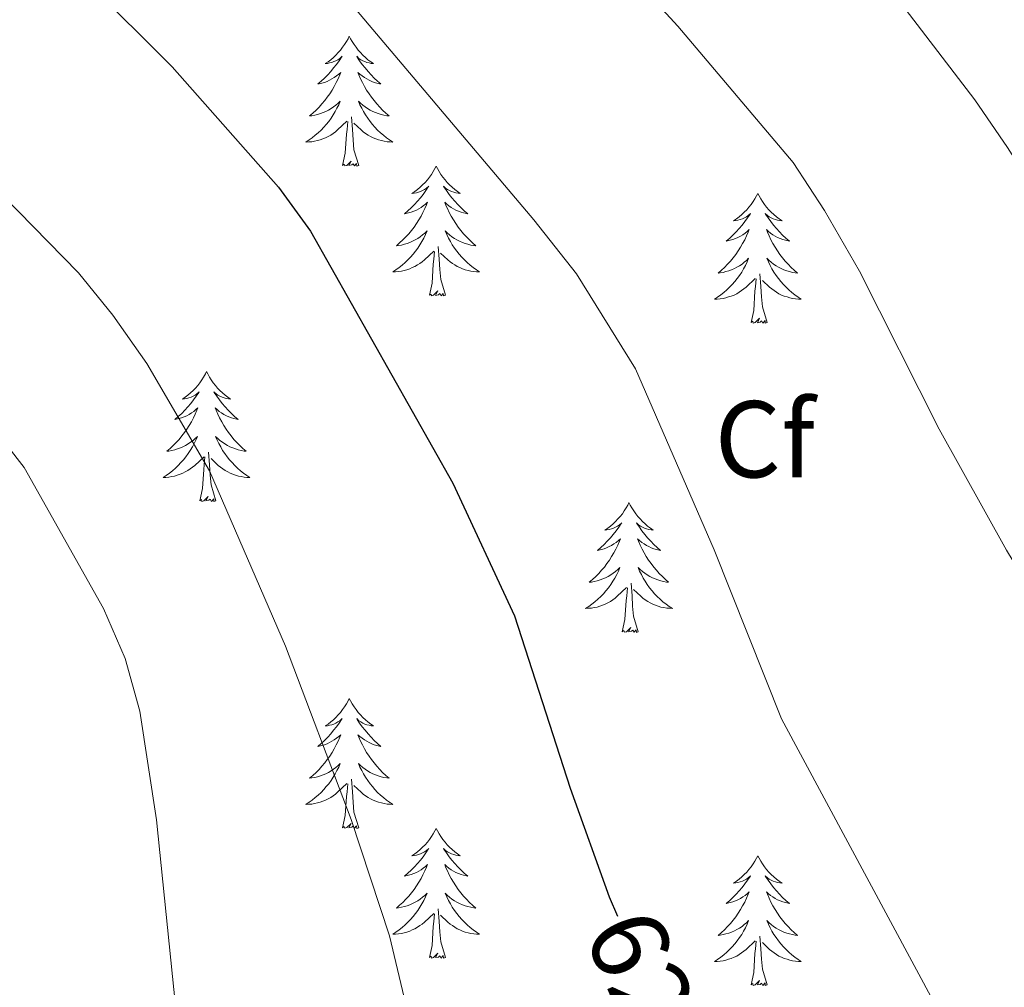
# Model space of a CAD drawing. Units: metres. Extents: x 647907 to 652425, y 715942 to 719008.
# Drawn here: x 649426 to 649516, y 717828 to 717917 of the extents above; entities that cross this region are included whole.
import ezdxf
from ezdxf.enums import TextEntityAlignment as Align

# ---------------------------------------------------------------- set-up
doc = ezdxf.new("R2010")
doc.units = ezdxf.units.M
doc.header["$MEASUREMENT"] = 0
for name, color, linetype, lineweight in [('Carátula', 7, 'Continuous', 5), ('Elementos auxiliares', 7, 'Continuous', 5), ('Entidades rústicas y varios', 7, 'Continuous', 5), ('Relieve y altimetría', 7, 'Continuous', 5), ('Textos de rotulación', 7, 'Continuous', 5)]:
    doc.layers.add(name, color=color, linetype=linetype, lineweight=lineweight)
doc.styles.add('Style-arial', font='arial.shx', dxfattribs={"bigfont": 'arialbig.shx'})
doc.styles.add('Style-Helvetica-Narrow-Oblique', font='txt')

msp = doc.modelspace()

# ---------------------------------------------------------------- linework, layer by layer
at = {"layer": 'Carátula', "color": 7, "linetype": 'Continuous', "lineweight": 5}
msp.add_3dface([(647970.88, 715942.27), (652424.83, 716038.8), (652360.48, 719008.12), (647906.52, 718911.58)], dxfattribs=at)
at = {"layer": 'Elementos auxiliares', "color": 250, "linetype": 'Continuous', "lineweight": 5}
msp.add_3dface([(652256.46, 716429), (648837.18, 716354.89), (648787.6, 718668.34), (652205.76, 718742.46)], dxfattribs=at)
at = {"layer": 'Entidades rústicas y varios', "color": 92, "linetype": 'Continuous', "lineweight": 5, "flags": 128}
for points in [[(649456.29, 717915.71), (649456.18, 717915.49), (649456.03, 717915.22), (649455.86, 717914.95), (649455.68, 717914.7), (649455.49, 717914.45), (649455.28, 717914.21), (649455.06, 717913.98), (649454.83, 717913.77), (649454.59, 717913.56), (649454.34, 717913.37), (649454.08, 717913.2), (649454.28, 717913.22), (649454.48, 717913.26), (649454.68, 717913.31), (649454.87, 717913.38), (649455.06, 717913.47), (649455.24, 717913.56), (649455.42, 717913.68), (649455.62, 717913.87), (649455.58, 717913.8), (649455.35, 717913.46), (649455.11, 717913.12), (649454.85, 717912.8), (649454.59, 717912.48), (649454.31, 717912.18), (649454.01, 717911.88), (649453.71, 717911.6), (649453.4, 717911.33), (649453.52, 717911.35), (649453.77, 717911.41), (649454.01, 717911.48), (649454.25, 717911.57), (649454.48, 717911.67), (649454.7, 717911.79), (649454.91, 717911.92), (649455.12, 717912.07), (649455.32, 717912.22), (649455.51, 717912.39), (649455.42, 717912.17), (649455.26, 717911.81), (649455.09, 717911.46), (649454.91, 717911.11), (649454.71, 717910.77), (649454.49, 717910.44), (649454.27, 717910.12), (649454.03, 717909.8), (649453.78, 717909.5), (649453.51, 717909.21), (649453.24, 717908.93), (649452.95, 717908.66), (649452.65, 717908.4), (649452.85, 717908.42), (649453.12, 717908.47), (649453.38, 717908.54), (649453.64, 717908.61), (649453.89, 717908.71), (649454.14, 717908.82), (649454.38, 717908.94), (649454.62, 717909.08), (649454.84, 717909.23), (649455.06, 717909.39), (649455.26, 717909.57), (649455.46, 717909.76), (649455.32, 717909.43), (649455.16, 717909.11), (649454.99, 717908.79), (649454.81, 717908.49), (649454.61, 717908.19), (649454.4, 717907.9), (649454.18, 717907.62), (649453.95, 717907.36), (649453.7, 717907.1), (649453.44, 717906.85), (649453.17, 717906.62), (649452.89, 717906.4), (649452.61, 717906.19), (649452.31, 717906), (649452.58, 717906.01), (649452.84, 717906.03), (649453.11, 717906.07), (649453.36, 717906.13), (649453.62, 717906.2), (649453.87, 717906.29), (649454.11, 717906.39), (649454.35, 717906.51), (649454.58, 717906.64), (649454.8, 717906.78), (649455.02, 717906.94), (649455.22, 717907.11), (649456.07, 717907.91)], [(649456.29, 717915.71), (649456.41, 717915.49), (649456.56, 717915.22), (649456.73, 717914.95), (649456.91, 717914.7), (649457.11, 717914.45), (649457.31, 717914.21), (649457.53, 717913.98), (649457.76, 717913.77), (649458, 717913.56), (649458.25, 717913.37), (649458.51, 717913.2), (649458.31, 717913.22), (649458.11, 717913.26), (649457.91, 717913.31), (649457.72, 717913.38), (649457.53, 717913.47), (649457.35, 717913.56), (649457.17, 717913.68), (649456.97, 717913.87), (649457.01, 717913.8), (649457.24, 717913.46), (649457.48, 717913.12), (649457.74, 717912.8), (649458.01, 717912.48), (649458.29, 717912.18), (649458.58, 717911.88), (649458.88, 717911.6), (649459.19, 717911.33), (649459.07, 717911.35), (649458.82, 717911.41), (649458.58, 717911.48), (649458.35, 717911.57), (649458.11, 717911.67), (649457.89, 717911.79), (649457.67, 717911.92), (649457.47, 717912.07), (649457.27, 717912.22), (649457.08, 717912.39), (649457.17, 717912.17), (649457.33, 717911.81), (649457.5, 717911.46), (649457.68, 717911.11), (649457.88, 717910.77), (649458.1, 717910.44), (649458.32, 717910.12), (649458.56, 717909.8), (649458.81, 717909.5), (649459.08, 717909.21), (649459.35, 717908.93), (649459.64, 717908.66), (649459.94, 717908.4), (649459.74, 717908.42), (649459.47, 717908.47), (649459.21, 717908.54), (649458.95, 717908.61), (649458.7, 717908.71), (649458.45, 717908.82), (649458.21, 717908.94), (649457.97, 717909.08), (649457.75, 717909.23), (649457.53, 717909.39), (649457.33, 717909.57), (649457.13, 717909.76), (649457.27, 717909.43), (649457.43, 717909.11), (649457.6, 717908.79), (649457.78, 717908.49), (649457.98, 717908.19), (649458.19, 717907.9), (649458.41, 717907.62), (649458.64, 717907.36), (649458.89, 717907.1), (649459.15, 717906.85), (649459.42, 717906.62), (649459.7, 717906.4), (649459.99, 717906.19), (649460.27, 717906), (649460.01, 717906.01), (649459.75, 717906.03), (649459.49, 717906.07), (649459.23, 717906.13), (649458.97, 717906.2), (649458.72, 717906.29), (649458.48, 717906.39), (649458.24, 717906.51), (649458.01, 717906.64), (649457.79, 717906.78), (649457.57, 717906.94), (649457.37, 717907.11), (649456.71, 717907.73)], [(649455.68, 717903.86), (649455.92, 717904.98), (649456.03, 717906.72), (649456.08, 717907.16), (649456.15, 717907.88)], [(649457.15, 717903.86), (649456.72, 717905.3), (649456.63, 717906.21), (649456.58, 717907.16), (649456.48, 717908.32)], [(649457.15, 717903.86), (649456.97, 717903.79), (649456.95, 717904.03), (649456.76, 717903.81), (649456.64, 717904.01), (649456.52, 717903.91), (649456.25, 717903.85), (649456.45, 717904.24), (649456.06, 717903.86), (649455.87, 717903.81), (649455.83, 717903.97), (649455.68, 717903.86)], [(649464.25, 717903.79), (649464.14, 717903.58), (649463.99, 717903.3), (649463.82, 717903.03), (649463.64, 717902.78), (649463.45, 717902.53), (649463.24, 717902.29), (649463.02, 717902.06), (649462.79, 717901.85), (649462.55, 717901.65), (649462.3, 717901.46), (649462.04, 717901.28), (649462.24, 717901.3), (649462.44, 717901.34), (649462.64, 717901.39), (649462.83, 717901.46), (649463.02, 717901.55), (649463.2, 717901.65), (649463.38, 717901.76), (649463.58, 717901.95), (649463.54, 717901.88), (649463.31, 717901.54), (649463.07, 717901.2), (649462.81, 717900.88), (649462.55, 717900.56), (649462.27, 717900.26), (649461.97, 717899.96), (649461.67, 717899.68), (649461.36, 717899.41), (649461.48, 717899.43), (649461.73, 717899.49), (649461.97, 717899.56), (649462.21, 717899.65), (649462.44, 717899.75), (649462.66, 717899.87), (649462.87, 717900), (649463.08, 717900.15), (649463.28, 717900.3), (649463.47, 717900.47), (649463.38, 717900.25), (649463.22, 717899.89), (649463.05, 717899.54), (649462.87, 717899.19), (649462.67, 717898.85), (649462.45, 717898.52), (649462.23, 717898.2), (649461.99, 717897.88), (649461.74, 717897.58), (649461.47, 717897.29), (649461.2, 717897.01), (649460.91, 717896.74), (649460.61, 717896.48), (649460.81, 717896.51), (649461.08, 717896.55), (649461.34, 717896.62), (649461.6, 717896.7), (649461.85, 717896.79), (649462.1, 717896.9), (649462.34, 717897.02), (649462.58, 717897.16), (649462.8, 717897.31), (649463.02, 717897.47), (649463.22, 717897.65), (649463.42, 717897.84), (649463.28, 717897.51), (649463.12, 717897.19), (649462.95, 717896.87), (649462.77, 717896.57), (649462.57, 717896.27), (649462.36, 717895.98), (649462.14, 717895.71), (649461.91, 717895.44), (649461.66, 717895.18), (649461.4, 717894.94), (649461.13, 717894.7), (649460.85, 717894.48), (649460.57, 717894.27), (649460.27, 717894.08), (649460.54, 717894.09), (649460.8, 717894.11), (649461.07, 717894.15), (649461.32, 717894.21), (649461.58, 717894.28), (649461.83, 717894.37), (649462.07, 717894.47), (649462.31, 717894.59), (649462.54, 717894.72), (649462.76, 717894.86), (649462.98, 717895.02), (649463.18, 717895.19), (649464.03, 717895.99)], [(649464.25, 717903.79), (649464.37, 717903.58), (649464.52, 717903.3), (649464.69, 717903.03), (649464.87, 717902.78), (649465.07, 717902.53), (649465.27, 717902.29), (649465.49, 717902.06), (649465.72, 717901.85), (649465.96, 717901.65), (649466.21, 717901.46), (649466.47, 717901.28), (649466.27, 717901.3), (649466.07, 717901.34), (649465.87, 717901.39), (649465.68, 717901.46), (649465.49, 717901.55), (649465.31, 717901.65), (649465.13, 717901.76), (649464.93, 717901.95), (649464.97, 717901.88), (649465.2, 717901.54), (649465.44, 717901.2), (649465.7, 717900.88), (649465.97, 717900.56), (649466.25, 717900.26), (649466.54, 717899.96), (649466.84, 717899.68), (649467.15, 717899.41), (649467.03, 717899.43), (649466.78, 717899.49), (649466.54, 717899.56), (649466.31, 717899.65), (649466.07, 717899.75), (649465.85, 717899.87), (649465.63, 717900), (649465.43, 717900.15), (649465.23, 717900.3), (649465.04, 717900.47), (649465.13, 717900.25), (649465.29, 717899.89), (649465.46, 717899.54), (649465.64, 717899.19), (649465.84, 717898.85), (649466.06, 717898.52), (649466.28, 717898.2), (649466.52, 717897.88), (649466.77, 717897.58), (649467.04, 717897.29), (649467.31, 717897.01), (649467.6, 717896.74), (649467.9, 717896.48), (649467.7, 717896.51), (649467.43, 717896.55), (649467.17, 717896.62), (649466.91, 717896.7), (649466.66, 717896.79), (649466.41, 717896.9), (649466.17, 717897.02), (649465.93, 717897.16), (649465.71, 717897.31), (649465.49, 717897.47), (649465.29, 717897.65), (649465.09, 717897.84), (649465.23, 717897.51), (649465.39, 717897.19), (649465.56, 717896.87), (649465.74, 717896.57), (649465.94, 717896.27), (649466.15, 717895.98), (649466.37, 717895.71), (649466.6, 717895.44), (649466.85, 717895.18), (649467.11, 717894.94), (649467.38, 717894.7), (649467.66, 717894.48), (649467.95, 717894.27), (649468.23, 717894.08), (649467.97, 717894.09), (649467.71, 717894.11), (649467.45, 717894.15), (649467.19, 717894.21), (649466.93, 717894.28), (649466.68, 717894.37), (649466.44, 717894.47), (649466.2, 717894.59), (649465.97, 717894.72), (649465.75, 717894.86), (649465.53, 717895.02), (649465.33, 717895.19), (649464.67, 717895.81)], [(649493.77, 717901.29), (649493.66, 717901.07), (649493.5, 717900.79), (649493.34, 717900.53), (649493.15, 717900.27), (649492.96, 717900.02), (649492.75, 717899.78), (649492.53, 717899.56), (649492.3, 717899.34), (649492.06, 717899.14), (649491.81, 717898.95), (649491.55, 717898.77), (649491.75, 717898.79), (649491.95, 717898.83), (649492.15, 717898.88), (649492.35, 717898.95), (649492.54, 717899.04), (649492.72, 717899.14), (649492.89, 717899.25), (649493.1, 717899.44), (649493.06, 717899.38), (649492.83, 717899.03), (649492.58, 717898.7), (649492.33, 717898.37), (649492.06, 717898.05), (649491.78, 717897.75), (649491.49, 717897.45), (649491.19, 717897.17), (649490.87, 717896.9), (649491, 717896.92), (649491.24, 717896.98), (649491.48, 717897.05), (649491.72, 717897.14), (649491.95, 717897.24), (649492.17, 717897.36), (649492.39, 717897.49), (649492.6, 717897.64), (649492.79, 717897.8), (649492.98, 717897.97), (649492.89, 717897.74), (649492.74, 717897.38), (649492.57, 717897.03), (649492.38, 717896.68), (649492.18, 717896.34), (649491.97, 717896.01), (649491.74, 717895.69), (649491.5, 717895.38), (649491.25, 717895.07), (649490.99, 717894.78), (649490.71, 717894.5), (649490.43, 717894.23), (649490.13, 717893.97), (649490.33, 717894), (649490.59, 717894.04), (649490.85, 717894.11), (649491.11, 717894.19), (649491.37, 717894.28), (649491.62, 717894.39), (649491.86, 717894.51), (649492.09, 717894.65), (649492.32, 717894.8), (649492.53, 717894.96), (649492.74, 717895.14), (649492.93, 717895.33), (649492.79, 717895), (649492.64, 717894.68), (649492.47, 717894.37), (649492.29, 717894.06), (649492.09, 717893.76), (649491.88, 717893.48), (649491.66, 717893.2), (649491.42, 717892.93), (649491.17, 717892.67), (649490.92, 717892.43), (649490.65, 717892.19), (649490.37, 717891.97), (649490.08, 717891.76), (649489.79, 717891.57), (649490.05, 717891.58), (649490.32, 717891.6), (649490.58, 717891.65), (649490.84, 717891.7), (649491.09, 717891.78), (649491.34, 717891.86), (649491.59, 717891.96), (649491.83, 717892.08), (649492.06, 717892.21), (649492.28, 717892.36), (649492.49, 717892.52), (649492.69, 717892.68), (649493.54, 717893.48)], [(649493.77, 717901.29), (649493.88, 717901.07), (649494.04, 717900.79), (649494.2, 717900.53), (649494.39, 717900.27), (649494.58, 717900.02), (649494.79, 717899.78), (649495.01, 717899.56), (649495.24, 717899.34), (649495.48, 717899.14), (649495.73, 717898.95), (649495.99, 717898.77), (649495.79, 717898.79), (649495.59, 717898.83), (649495.39, 717898.88), (649495.19, 717898.95), (649495, 717899.04), (649494.82, 717899.14), (649494.65, 717899.25), (649494.44, 717899.44), (649494.48, 717899.38), (649494.71, 717899.03), (649494.96, 717898.7), (649495.21, 717898.37), (649495.48, 717898.05), (649495.76, 717897.75), (649496.05, 717897.45), (649496.35, 717897.17), (649496.67, 717896.9), (649496.54, 717896.92), (649496.3, 717896.98), (649496.06, 717897.05), (649495.82, 717897.14), (649495.59, 717897.24), (649495.37, 717897.36), (649495.15, 717897.49), (649494.94, 717897.64), (649494.75, 717897.8), (649494.56, 717897.97), (649494.65, 717897.74), (649494.8, 717897.38), (649494.97, 717897.03), (649495.16, 717896.68), (649495.36, 717896.34), (649495.57, 717896.01), (649495.8, 717895.69), (649496.04, 717895.38), (649496.29, 717895.07), (649496.55, 717894.78), (649496.83, 717894.5), (649497.11, 717894.23), (649497.41, 717893.97), (649497.21, 717894), (649496.95, 717894.04), (649496.69, 717894.11), (649496.43, 717894.19), (649496.17, 717894.28), (649495.92, 717894.39), (649495.68, 717894.51), (649495.45, 717894.65), (649495.22, 717894.8), (649495.01, 717894.96), (649494.8, 717895.14), (649494.61, 717895.33), (649494.75, 717895), (649494.9, 717894.68), (649495.07, 717894.37), (649495.25, 717894.06), (649495.45, 717893.76), (649495.66, 717893.48), (649495.88, 717893.2), (649496.12, 717892.93), (649496.37, 717892.67), (649496.62, 717892.43), (649496.89, 717892.19), (649497.17, 717891.97), (649497.46, 717891.76), (649497.75, 717891.57), (649497.49, 717891.58), (649497.22, 717891.6), (649496.96, 717891.65), (649496.7, 717891.7), (649496.45, 717891.78), (649496.2, 717891.86), (649495.95, 717891.96), (649495.71, 717892.08), (649495.48, 717892.21), (649495.26, 717892.36), (649495.05, 717892.52), (649494.85, 717892.68), (649494.19, 717893.3)], [(649463.64, 717891.94), (649463.88, 717893.06), (649463.99, 717894.8), (649464.04, 717895.24), (649464.11, 717895.96)], [(649465.11, 717891.94), (649464.68, 717893.38), (649464.59, 717894.29), (649464.54, 717895.24), (649464.44, 717896.4)], [(649493.15, 717889.44), (649493.4, 717890.55), (649493.51, 717892.3), (649493.56, 717892.73), (649493.62, 717893.45)], [(649494.62, 717889.44), (649494.19, 717890.88), (649494.1, 717891.78), (649494.05, 717892.73), (649493.95, 717893.89)], [(649465.11, 717891.94), (649464.93, 717891.88), (649464.91, 717892.11), (649464.72, 717891.89), (649464.6, 717892.1), (649464.48, 717891.99), (649464.21, 717891.93), (649464.41, 717892.33), (649464.02, 717891.95), (649463.83, 717891.89), (649463.79, 717892.05), (649463.64, 717891.94)], [(649494.62, 717889.44), (649494.45, 717889.37), (649494.43, 717889.61), (649494.24, 717889.38), (649494.12, 717889.59), (649494, 717889.48), (649493.73, 717889.42), (649493.92, 717889.82), (649493.54, 717889.44), (649493.35, 717889.38), (649493.31, 717889.55), (649493.15, 717889.44)], [(649443.19, 717884.93), (649443.08, 717884.71), (649442.92, 717884.43), (649442.75, 717884.17), (649442.57, 717883.91), (649442.38, 717883.66), (649442.17, 717883.42), (649441.95, 717883.2), (649441.72, 717882.98), (649441.48, 717882.78), (649441.23, 717882.59), (649440.97, 717882.41), (649441.17, 717882.43), (649441.37, 717882.47), (649441.57, 717882.52), (649441.77, 717882.59), (649441.95, 717882.68), (649442.14, 717882.78), (649442.31, 717882.89), (649442.51, 717883.08), (649442.47, 717883.02), (649442.24, 717882.67), (649442, 717882.34), (649441.75, 717882.01), (649441.48, 717881.69), (649441.2, 717881.39), (649440.91, 717881.09), (649440.6, 717880.81), (649440.29, 717880.54), (649440.41, 717880.56), (649440.66, 717880.62), (649440.9, 717880.69), (649441.14, 717880.78), (649441.37, 717880.88), (649441.59, 717881), (649441.81, 717881.13), (649442.01, 717881.28), (649442.21, 717881.44), (649442.4, 717881.61), (649442.31, 717881.38), (649442.15, 717881.02), (649441.98, 717880.67), (649441.8, 717880.32), (649441.6, 717879.98), (649441.39, 717879.65), (649441.16, 717879.33), (649440.92, 717879.02), (649440.67, 717878.71), (649440.41, 717878.42), (649440.13, 717878.14), (649439.84, 717877.87), (649439.55, 717877.61), (649439.74, 717877.64), (649440.01, 717877.68), (649440.27, 717877.75), (649440.53, 717877.83), (649440.79, 717877.92), (649441.03, 717878.03), (649441.27, 717878.15), (649441.51, 717878.29), (649441.73, 717878.44), (649441.95, 717878.6), (649442.16, 717878.78), (649442.35, 717878.97), (649442.21, 717878.64), (649442.05, 717878.32), (649441.89, 717878.01), (649441.7, 717877.7), (649441.51, 717877.4), (649441.3, 717877.12), (649441.07, 717876.84), (649440.84, 717876.57), (649440.59, 717876.31), (649440.33, 717876.07), (649440.07, 717875.83), (649439.79, 717875.61), (649439.5, 717875.4), (649439.21, 717875.21), (649439.47, 717875.22), (649439.73, 717875.24), (649440, 717875.29), (649440.26, 717875.34), (649440.51, 717875.42), (649440.76, 717875.5), (649441.01, 717875.6), (649441.24, 717875.72), (649441.47, 717875.85), (649441.69, 717876), (649441.91, 717876.16), (649442.11, 717876.32), (649442.96, 717877.12)], [(649443.19, 717884.93), (649443.3, 717884.71), (649443.45, 717884.43), (649443.62, 717884.17), (649443.8, 717883.91), (649444, 717883.66), (649444.2, 717883.42), (649444.42, 717883.2), (649444.65, 717882.98), (649444.89, 717882.78), (649445.14, 717882.59), (649445.4, 717882.41), (649445.21, 717882.43), (649445, 717882.47), (649444.8, 717882.52), (649444.61, 717882.59), (649444.42, 717882.68), (649444.24, 717882.78), (649444.06, 717882.89), (649443.86, 717883.08), (649443.9, 717883.02), (649444.13, 717882.67), (649444.37, 717882.34), (649444.63, 717882.01), (649444.9, 717881.69), (649445.18, 717881.39), (649445.47, 717881.09), (649445.77, 717880.81), (649446.09, 717880.54), (649445.96, 717880.56), (649445.71, 717880.62), (649445.47, 717880.69), (649445.24, 717880.78), (649445.01, 717880.88), (649444.78, 717881), (649444.57, 717881.13), (649444.36, 717881.28), (649444.16, 717881.44), (649443.98, 717881.61), (649444.06, 717881.38), (649444.22, 717881.02), (649444.39, 717880.67), (649444.58, 717880.32), (649444.78, 717879.98), (649444.99, 717879.65), (649445.21, 717879.33), (649445.45, 717879.02), (649445.71, 717878.71), (649445.97, 717878.42), (649446.24, 717878.14), (649446.53, 717877.87), (649446.83, 717877.61), (649446.63, 717877.64), (649446.37, 717877.68), (649446.1, 717877.75), (649445.84, 717877.83), (649445.59, 717877.92), (649445.34, 717878.03), (649445.1, 717878.15), (649444.87, 717878.29), (649444.64, 717878.44), (649444.42, 717878.6), (649444.22, 717878.78), (649444.02, 717878.97), (649444.16, 717878.64), (649444.32, 717878.32), (649444.49, 717878.01), (649444.67, 717877.7), (649444.87, 717877.4), (649445.08, 717877.12), (649445.3, 717876.84), (649445.54, 717876.57), (649445.78, 717876.31), (649446.04, 717876.07), (649446.31, 717875.83), (649446.59, 717875.61), (649446.88, 717875.4), (649447.17, 717875.21), (649446.9, 717875.22), (649446.64, 717875.24), (649446.38, 717875.29), (649446.12, 717875.34), (649445.86, 717875.42), (649445.61, 717875.5), (649445.37, 717875.6), (649445.13, 717875.72), (649444.9, 717875.85), (649444.68, 717876), (649444.47, 717876.16), (649444.26, 717876.32), (649443.61, 717876.94)], [(649442.57, 717873.08), (649442.81, 717874.19), (649442.93, 717875.94), (649442.97, 717876.37), (649443.04, 717877.09)], [(649444.04, 717873.08), (649443.61, 717874.52), (649443.52, 717875.42), (649443.47, 717876.37), (649443.37, 717877.53)], [(649444.04, 717873.08), (649443.86, 717873.01), (649443.85, 717873.25), (649443.65, 717873.02), (649443.53, 717873.23), (649443.41, 717873.12), (649443.14, 717873.06), (649443.34, 717873.46), (649442.95, 717873.08), (649442.77, 717873.02), (649442.73, 717873.19), (649442.57, 717873.08)], [(649481.95, 717872.9), (649481.84, 717872.68), (649481.69, 717872.41), (649481.52, 717872.14), (649481.34, 717871.88), (649481.14, 717871.64), (649480.94, 717871.4), (649480.72, 717871.17), (649480.49, 717870.96), (649480.25, 717870.75), (649480, 717870.56), (649479.74, 717870.38), (649479.93, 717870.41), (649480.14, 717870.44), (649480.34, 717870.5), (649480.53, 717870.57), (649480.72, 717870.65), (649480.9, 717870.75), (649481.08, 717870.86), (649481.28, 717871.06), (649481.24, 717870.99), (649481.01, 717870.65), (649480.77, 717870.31), (649480.51, 717869.98), (649480.24, 717869.67), (649479.96, 717869.36), (649479.67, 717869.07), (649479.37, 717868.79), (649479.05, 717868.52), (649479.18, 717868.54), (649479.43, 717868.6), (649479.67, 717868.67), (649479.9, 717868.76), (649480.13, 717868.86), (649480.36, 717868.98), (649480.57, 717869.11), (649480.78, 717869.25), (649480.98, 717869.41), (649481.16, 717869.58), (649481.08, 717869.36), (649480.92, 717869), (649480.75, 717868.64), (649480.56, 717868.3), (649480.36, 717867.96), (649480.15, 717867.63), (649479.93, 717867.3), (649479.69, 717866.99), (649479.43, 717866.69), (649479.17, 717866.4), (649478.9, 717866.12), (649478.61, 717865.85), (649478.31, 717865.59), (649478.51, 717865.61), (649478.77, 717865.66), (649479.04, 717865.72), (649479.3, 717865.8), (649479.55, 717865.9), (649479.8, 717866), (649480.04, 717866.13), (649480.27, 717866.26), (649480.5, 717866.42), (649480.72, 717866.58), (649480.92, 717866.76), (649481.12, 717866.94), (649480.98, 717866.62), (649480.82, 717866.3), (649480.65, 717865.98), (649480.47, 717865.68), (649480.27, 717865.38), (649480.06, 717865.09), (649479.84, 717864.81), (649479.6, 717864.54), (649479.36, 717864.29), (649479.1, 717864.04), (649478.83, 717863.81), (649478.55, 717863.59), (649478.26, 717863.38), (649477.97, 717863.19), (649478.24, 717863.2), (649478.5, 717863.22), (649478.76, 717863.26), (649479.02, 717863.32), (649479.28, 717863.39), (649479.53, 717863.48), (649479.77, 717863.58), (649480.01, 717863.7), (649480.24, 717863.83), (649480.46, 717863.97), (649480.67, 717864.13), (649480.88, 717864.3), (649481.73, 717865.1)], [(649481.95, 717872.9), (649482.06, 717872.68), (649482.22, 717872.41), (649482.39, 717872.14), (649482.57, 717871.88), (649482.76, 717871.64), (649482.97, 717871.4), (649483.19, 717871.17), (649483.42, 717870.96), (649483.66, 717870.75), (649483.91, 717870.56), (649484.17, 717870.38), (649483.97, 717870.41), (649483.77, 717870.44), (649483.57, 717870.5), (649483.37, 717870.57), (649483.19, 717870.65), (649483, 717870.75), (649482.83, 717870.86), (649482.63, 717871.06), (649482.67, 717870.99), (649482.9, 717870.65), (649483.14, 717870.31), (649483.39, 717869.98), (649483.66, 717869.67), (649483.94, 717869.36), (649484.23, 717869.07), (649484.54, 717868.79), (649484.85, 717868.52), (649484.73, 717868.54), (649484.48, 717868.6), (649484.24, 717868.67), (649484, 717868.76), (649483.77, 717868.86), (649483.55, 717868.98), (649483.33, 717869.11), (649483.13, 717869.25), (649482.93, 717869.41), (649482.74, 717869.58), (649482.83, 717869.36), (649482.99, 717869), (649483.16, 717868.64), (649483.34, 717868.3), (649483.54, 717867.96), (649483.75, 717867.63), (649483.98, 717867.3), (649484.22, 717866.99), (649484.47, 717866.69), (649484.73, 717866.4), (649485.01, 717866.12), (649485.3, 717865.85), (649485.59, 717865.59), (649485.4, 717865.61), (649485.13, 717865.66), (649484.87, 717865.72), (649484.61, 717865.8), (649484.35, 717865.9), (649484.11, 717866), (649483.87, 717866.13), (649483.63, 717866.26), (649483.41, 717866.42), (649483.19, 717866.58), (649482.98, 717866.76), (649482.79, 717866.94), (649482.93, 717866.62), (649483.09, 717866.3), (649483.25, 717865.98), (649483.44, 717865.68), (649483.63, 717865.38), (649483.84, 717865.09), (649484.07, 717864.81), (649484.3, 717864.54), (649484.55, 717864.29), (649484.81, 717864.04), (649485.07, 717863.81), (649485.35, 717863.59), (649485.64, 717863.38), (649485.93, 717863.19), (649485.67, 717863.2), (649485.41, 717863.22), (649485.14, 717863.26), (649484.88, 717863.32), (649484.63, 717863.39), (649484.38, 717863.48), (649484.13, 717863.58), (649483.9, 717863.7), (649483.67, 717863.83), (649483.45, 717863.97), (649483.23, 717864.13), (649483.03, 717864.3), (649482.37, 717864.92)], [(649482.8, 717861.05), (649482.37, 717862.49), (649482.28, 717863.39), (649482.24, 717864.34), (649482.14, 717865.51)], [(649481.33, 717861.05), (649481.58, 717862.17), (649481.69, 717863.91), (649481.74, 717864.34), (649481.8, 717865.07)], [(649482.8, 717861.05), (649482.63, 717860.98), (649482.61, 717861.22), (649482.42, 717861), (649482.3, 717861.2), (649482.18, 717861.09), (649481.91, 717861.04), (649482.11, 717861.43), (649481.72, 717861.05), (649481.53, 717861), (649481.49, 717861.16), (649481.33, 717861.05)], [(649456.29, 717854.92), (649456.18, 717854.7), (649456.03, 717854.42), (649455.86, 717854.16), (649455.68, 717853.9), (649455.49, 717853.65), (649455.28, 717853.41), (649455.06, 717853.19), (649454.83, 717852.97), (649454.59, 717852.77), (649454.34, 717852.58), (649454.08, 717852.4), (649454.28, 717852.42), (649454.48, 717852.46), (649454.68, 717852.51), (649454.87, 717852.58), (649455.06, 717852.67), (649455.24, 717852.77), (649455.42, 717852.88), (649455.62, 717853.07), (649455.58, 717853), (649455.35, 717852.66), (649455.11, 717852.32), (649454.85, 717852), (649454.59, 717851.68), (649454.31, 717851.38), (649454.01, 717851.08), (649453.71, 717850.8), (649453.4, 717850.53), (649453.52, 717850.55), (649453.77, 717850.61), (649454.01, 717850.68), (649454.25, 717850.77), (649454.48, 717850.87), (649454.7, 717850.99), (649454.91, 717851.12), (649455.12, 717851.27), (649455.32, 717851.42), (649455.51, 717851.6), (649455.42, 717851.37), (649455.26, 717851.01), (649455.09, 717850.66), (649454.91, 717850.31), (649454.71, 717849.97), (649454.49, 717849.64), (649454.27, 717849.32), (649454.03, 717849.01), (649453.78, 717848.7), (649453.51, 717848.41), (649453.24, 717848.13), (649452.95, 717847.86), (649452.65, 717847.6), (649452.85, 717847.63), (649453.12, 717847.67), (649453.38, 717847.74), (649453.64, 717847.82), (649453.89, 717847.91), (649454.14, 717848.02), (649454.38, 717848.14), (649454.62, 717848.28), (649454.84, 717848.43), (649455.06, 717848.59), (649455.26, 717848.77), (649455.46, 717848.96), (649455.32, 717848.63), (649455.16, 717848.31), (649454.99, 717848), (649454.81, 717847.69), (649454.61, 717847.39), (649454.4, 717847.1), (649454.18, 717846.83), (649453.95, 717846.56), (649453.7, 717846.3), (649453.44, 717846.06), (649453.17, 717845.82), (649452.89, 717845.6), (649452.61, 717845.39), (649452.31, 717845.2), (649452.58, 717845.21), (649452.84, 717845.23), (649453.11, 717845.28), (649453.36, 717845.33), (649453.62, 717845.4), (649453.87, 717845.49), (649454.11, 717845.59), (649454.35, 717845.71), (649454.58, 717845.84), (649454.8, 717845.99), (649455.02, 717846.14), (649455.22, 717846.31), (649456.07, 717847.11)], [(649456.29, 717854.92), (649456.41, 717854.7), (649456.56, 717854.42), (649456.73, 717854.16), (649456.91, 717853.9), (649457.11, 717853.65), (649457.31, 717853.41), (649457.53, 717853.19), (649457.76, 717852.97), (649458, 717852.77), (649458.25, 717852.58), (649458.51, 717852.4), (649458.31, 717852.42), (649458.11, 717852.46), (649457.91, 717852.51), (649457.72, 717852.58), (649457.53, 717852.67), (649457.35, 717852.77), (649457.17, 717852.88), (649456.97, 717853.07), (649457.01, 717853), (649457.24, 717852.66), (649457.48, 717852.32), (649457.74, 717852), (649458.01, 717851.68), (649458.29, 717851.38), (649458.58, 717851.08), (649458.88, 717850.8), (649459.19, 717850.53), (649459.07, 717850.55), (649458.82, 717850.61), (649458.58, 717850.68), (649458.35, 717850.77), (649458.11, 717850.87), (649457.89, 717850.99), (649457.67, 717851.12), (649457.47, 717851.27), (649457.27, 717851.42), (649457.08, 717851.6), (649457.17, 717851.37), (649457.33, 717851.01), (649457.5, 717850.66), (649457.68, 717850.31), (649457.88, 717849.97), (649458.1, 717849.64), (649458.32, 717849.32), (649458.56, 717849.01), (649458.81, 717848.7), (649459.08, 717848.41), (649459.35, 717848.13), (649459.64, 717847.86), (649459.94, 717847.6), (649459.74, 717847.63), (649459.47, 717847.67), (649459.21, 717847.74), (649458.95, 717847.82), (649458.7, 717847.91), (649458.45, 717848.02), (649458.21, 717848.14), (649457.97, 717848.28), (649457.75, 717848.43), (649457.53, 717848.59), (649457.33, 717848.77), (649457.13, 717848.96), (649457.27, 717848.63), (649457.43, 717848.31), (649457.6, 717848), (649457.78, 717847.69), (649457.98, 717847.39), (649458.19, 717847.1), (649458.41, 717846.83), (649458.64, 717846.56), (649458.89, 717846.3), (649459.15, 717846.06), (649459.42, 717845.82), (649459.7, 717845.6), (649459.99, 717845.39), (649460.27, 717845.2), (649460.01, 717845.21), (649459.75, 717845.23), (649459.49, 717845.28), (649459.23, 717845.33), (649458.97, 717845.4), (649458.72, 717845.49), (649458.48, 717845.59), (649458.24, 717845.71), (649458.01, 717845.84), (649457.79, 717845.99), (649457.57, 717846.14), (649457.37, 717846.31), (649456.71, 717846.93)], [(649457.15, 717843.06), (649456.72, 717844.5), (649456.63, 717845.41), (649456.58, 717846.36), (649456.48, 717847.52)], [(649455.68, 717843.06), (649455.92, 717844.18), (649456.03, 717845.92), (649456.08, 717846.36), (649456.15, 717847.08)], [(649457.15, 717843.06), (649456.97, 717843), (649456.95, 717843.24), (649456.76, 717843.01), (649456.64, 717843.22), (649456.52, 717843.11), (649456.25, 717843.05), (649456.45, 717843.45), (649456.06, 717843.07), (649455.87, 717843.01), (649455.83, 717843.18), (649455.68, 717843.06)], [(649464.25, 717843), (649464.14, 717842.78), (649463.99, 717842.5), (649463.82, 717842.24), (649463.64, 717841.98), (649463.45, 717841.73), (649463.24, 717841.49), (649463.02, 717841.27), (649462.79, 717841.05), (649462.55, 717840.85), (649462.3, 717840.66), (649462.04, 717840.48), (649462.24, 717840.5), (649462.44, 717840.54), (649462.64, 717840.6), (649462.83, 717840.66), (649463.02, 717840.75), (649463.2, 717840.85), (649463.38, 717840.96), (649463.58, 717841.15), (649463.54, 717841.09), (649463.31, 717840.74), (649463.07, 717840.4), (649462.81, 717840.08), (649462.55, 717839.76), (649462.27, 717839.46), (649461.97, 717839.16), (649461.67, 717838.88), (649461.36, 717838.61), (649461.48, 717838.63), (649461.73, 717838.69), (649461.97, 717838.76), (649462.21, 717838.85), (649462.44, 717838.96), (649462.66, 717839.07), (649462.87, 717839.2), (649463.08, 717839.35), (649463.28, 717839.51), (649463.47, 717839.68), (649463.38, 717839.45), (649463.22, 717839.09), (649463.05, 717838.74), (649462.87, 717838.39), (649462.67, 717838.05), (649462.45, 717837.72), (649462.23, 717837.4), (649461.99, 717837.09), (649461.74, 717836.78), (649461.47, 717836.49), (649461.2, 717836.21), (649460.91, 717835.94), (649460.61, 717835.68), (649460.81, 717835.71), (649461.08, 717835.76), (649461.34, 717835.82), (649461.6, 717835.9), (649461.85, 717835.99), (649462.1, 717836.1), (649462.34, 717836.22), (649462.58, 717836.36), (649462.8, 717836.51), (649463.02, 717836.67), (649463.22, 717836.85), (649463.42, 717837.04), (649463.28, 717836.71), (649463.12, 717836.39), (649462.95, 717836.08), (649462.77, 717835.77), (649462.57, 717835.47), (649462.36, 717835.19), (649462.14, 717834.91), (649461.91, 717834.64), (649461.66, 717834.38), (649461.4, 717834.14), (649461.13, 717833.9), (649460.85, 717833.68), (649460.57, 717833.47), (649460.27, 717833.28), (649460.54, 717833.29), (649460.8, 717833.32), (649461.07, 717833.36), (649461.32, 717833.41), (649461.58, 717833.48), (649461.83, 717833.57), (649462.07, 717833.68), (649462.31, 717833.79), (649462.54, 717833.92), (649462.76, 717834.07), (649462.98, 717834.22), (649463.18, 717834.4), (649464.03, 717835.19)], [(649464.25, 717843), (649464.37, 717842.78), (649464.52, 717842.5), (649464.69, 717842.24), (649464.87, 717841.98), (649465.07, 717841.73), (649465.27, 717841.49), (649465.49, 717841.27), (649465.72, 717841.05), (649465.96, 717840.85), (649466.21, 717840.66), (649466.47, 717840.48), (649466.27, 717840.5), (649466.07, 717840.54), (649465.87, 717840.6), (649465.68, 717840.66), (649465.49, 717840.75), (649465.31, 717840.85), (649465.13, 717840.96), (649464.93, 717841.15), (649464.97, 717841.09), (649465.2, 717840.74), (649465.44, 717840.4), (649465.7, 717840.08), (649465.97, 717839.76), (649466.25, 717839.46), (649466.54, 717839.16), (649466.84, 717838.88), (649467.15, 717838.61), (649467.03, 717838.63), (649466.78, 717838.69), (649466.54, 717838.76), (649466.31, 717838.85), (649466.07, 717838.96), (649465.85, 717839.07), (649465.63, 717839.2), (649465.43, 717839.35), (649465.23, 717839.51), (649465.04, 717839.68), (649465.13, 717839.45), (649465.29, 717839.09), (649465.46, 717838.74), (649465.64, 717838.39), (649465.84, 717838.05), (649466.06, 717837.72), (649466.28, 717837.4), (649466.52, 717837.09), (649466.77, 717836.78), (649467.04, 717836.49), (649467.31, 717836.21), (649467.6, 717835.94), (649467.9, 717835.68), (649467.7, 717835.71), (649467.43, 717835.76), (649467.17, 717835.82), (649466.91, 717835.9), (649466.66, 717835.99), (649466.41, 717836.1), (649466.17, 717836.22), (649465.93, 717836.36), (649465.71, 717836.51), (649465.49, 717836.67), (649465.29, 717836.85), (649465.09, 717837.04), (649465.23, 717836.71), (649465.39, 717836.39), (649465.56, 717836.08), (649465.74, 717835.77), (649465.94, 717835.47), (649466.15, 717835.19), (649466.37, 717834.91), (649466.6, 717834.64), (649466.85, 717834.38), (649467.11, 717834.14), (649467.38, 717833.9), (649467.66, 717833.68), (649467.95, 717833.47), (649468.23, 717833.28), (649467.97, 717833.29), (649467.71, 717833.32), (649467.45, 717833.36), (649467.19, 717833.41), (649466.93, 717833.48), (649466.68, 717833.57), (649466.44, 717833.68), (649466.2, 717833.79), (649465.97, 717833.92), (649465.75, 717834.07), (649465.53, 717834.22), (649465.33, 717834.4), (649464.67, 717835.02)], [(649493.77, 717840.49), (649493.66, 717840.27), (649493.5, 717839.99), (649493.34, 717839.73), (649493.15, 717839.47), (649492.96, 717839.22), (649492.75, 717838.98), (649492.53, 717838.76), (649492.3, 717838.54), (649492.06, 717838.34), (649491.81, 717838.15), (649491.55, 717837.97), (649491.75, 717837.99), (649491.95, 717838.03), (649492.15, 717838.09), (649492.35, 717838.16), (649492.54, 717838.24), (649492.72, 717838.34), (649492.89, 717838.45), (649493.1, 717838.64), (649493.06, 717838.58), (649492.83, 717838.23), (649492.58, 717837.9), (649492.33, 717837.57), (649492.06, 717837.26), (649491.78, 717836.95), (649491.49, 717836.66), (649491.19, 717836.37), (649490.87, 717836.1), (649491, 717836.12), (649491.24, 717836.18), (649491.48, 717836.26), (649491.72, 717836.34), (649491.95, 717836.45), (649492.17, 717836.56), (649492.39, 717836.7), (649492.6, 717836.84), (649492.79, 717837), (649492.98, 717837.17), (649492.89, 717836.95), (649492.74, 717836.58), (649492.57, 717836.23), (649492.38, 717835.88), (649492.18, 717835.54), (649491.97, 717835.21), (649491.74, 717834.89), (649491.5, 717834.58), (649491.25, 717834.28), (649490.99, 717833.98), (649490.71, 717833.7), (649490.43, 717833.43), (649490.13, 717833.18), (649490.33, 717833.2), (649490.59, 717833.25), (649490.85, 717833.31), (649491.11, 717833.39), (649491.37, 717833.48), (649491.62, 717833.59), (649491.86, 717833.71), (649492.09, 717833.85), (649492.32, 717834), (649492.53, 717834.17), (649492.74, 717834.34), (649492.93, 717834.53), (649492.79, 717834.2), (649492.64, 717833.88), (649492.47, 717833.57), (649492.29, 717833.26), (649492.09, 717832.97), (649491.88, 717832.68), (649491.66, 717832.4), (649491.42, 717832.13), (649491.17, 717831.87), (649490.92, 717831.63), (649490.65, 717831.4), (649490.37, 717831.17), (649490.08, 717830.96), (649489.79, 717830.77), (649490.05, 717830.78), (649490.32, 717830.81), (649490.58, 717830.85), (649490.84, 717830.9), (649491.09, 717830.98), (649491.34, 717831.06), (649491.59, 717831.17), (649491.83, 717831.28), (649492.06, 717831.41), (649492.28, 717831.56), (649492.49, 717831.72), (649492.69, 717831.89), (649493.54, 717832.69)], [(649493.77, 717840.49), (649493.88, 717840.27), (649494.04, 717839.99), (649494.2, 717839.73), (649494.39, 717839.47), (649494.58, 717839.22), (649494.79, 717838.98), (649495.01, 717838.76), (649495.24, 717838.54), (649495.48, 717838.34), (649495.73, 717838.15), (649495.99, 717837.97), (649495.79, 717837.99), (649495.59, 717838.03), (649495.39, 717838.09), (649495.19, 717838.16), (649495, 717838.24), (649494.82, 717838.34), (649494.65, 717838.45), (649494.44, 717838.64), (649494.48, 717838.58), (649494.71, 717838.23), (649494.96, 717837.9), (649495.21, 717837.57), (649495.48, 717837.26), (649495.76, 717836.95), (649496.05, 717836.66), (649496.35, 717836.37), (649496.67, 717836.1), (649496.54, 717836.12), (649496.3, 717836.18), (649496.06, 717836.26), (649495.82, 717836.34), (649495.59, 717836.45), (649495.37, 717836.56), (649495.15, 717836.7), (649494.94, 717836.84), (649494.75, 717837), (649494.56, 717837.17), (649494.65, 717836.95), (649494.8, 717836.58), (649494.97, 717836.23), (649495.16, 717835.88), (649495.36, 717835.54), (649495.57, 717835.21), (649495.8, 717834.89), (649496.04, 717834.58), (649496.29, 717834.28), (649496.55, 717833.98), (649496.83, 717833.7), (649497.11, 717833.43), (649497.41, 717833.18), (649497.21, 717833.2), (649496.95, 717833.25), (649496.69, 717833.31), (649496.43, 717833.39), (649496.17, 717833.48), (649495.92, 717833.59), (649495.68, 717833.71), (649495.45, 717833.85), (649495.22, 717834), (649495.01, 717834.17), (649494.8, 717834.34), (649494.61, 717834.53), (649494.75, 717834.2), (649494.9, 717833.88), (649495.07, 717833.57), (649495.25, 717833.26), (649495.45, 717832.97), (649495.66, 717832.68), (649495.88, 717832.4), (649496.12, 717832.13), (649496.37, 717831.87), (649496.62, 717831.63), (649496.89, 717831.4), (649497.17, 717831.17), (649497.46, 717830.96), (649497.75, 717830.77), (649497.49, 717830.78), (649497.22, 717830.81), (649496.96, 717830.85), (649496.7, 717830.9), (649496.45, 717830.98), (649496.2, 717831.06), (649495.95, 717831.17), (649495.71, 717831.28), (649495.48, 717831.41), (649495.26, 717831.56), (649495.05, 717831.72), (649494.85, 717831.89), (649494.19, 717832.51)], [(649465.11, 717831.14), (649464.68, 717832.58), (649464.59, 717833.49), (649464.54, 717834.44), (649464.44, 717835.6)], [(649463.64, 717831.14), (649463.88, 717832.26), (649463.99, 717834), (649464.04, 717834.44), (649464.11, 717835.16)], [(649494.62, 717828.64), (649494.19, 717830.08), (649494.1, 717830.98), (649494.05, 717831.93), (649493.95, 717833.09)], [(649493.15, 717828.64), (649493.4, 717829.76), (649493.51, 717831.5), (649493.56, 717831.93), (649493.62, 717832.65)], [(649465.11, 717831.14), (649464.93, 717831.08), (649464.91, 717831.32), (649464.72, 717831.09), (649464.6, 717831.3), (649464.48, 717831.19), (649464.21, 717831.14), (649464.41, 717831.53), (649464.02, 717831.15), (649463.83, 717831.09), (649463.79, 717831.26), (649463.64, 717831.14)], [(649494.62, 717828.64), (649494.45, 717828.57), (649494.43, 717828.81), (649494.24, 717828.59), (649494.12, 717828.79), (649494, 717828.68), (649493.73, 717828.63), (649493.92, 717829.02), (649493.54, 717828.64), (649493.35, 717828.59), (649493.31, 717828.75), (649493.15, 717828.64)]]:
    msp.add_lwpolyline(points, dxfattribs=at)
at = {"layer": 'Relieve y altimetría', "color": 30, "linetype": 'Continuous', "lineweight": 5, "flags": 128}
for points, elevation in [([(649422.61, 717978.97), (649443.09, 717968.58), (649452.5, 717963.25), (649461.53, 717957.28), (649477.61, 717947.7), (649486.72, 717941.25), (649491.74, 717936.91), (649500.91, 717926.61), (649513.68, 717909.89), (649516.67, 717905.51), (649525.87, 717891.03), (649538.45, 717868.18), (649550.77, 717847.97), (649561.35, 717834.08), (649573.03, 717817.56)], 640), ([(649417.75, 717965.57), (649431.85, 717958.97), (649451.01, 717948.48), (649459.57, 717942.18), (649468.87, 717934.52), (649481.13, 717922.42), (649486.43, 717916.63), (649497, 717904.13), (649499.88, 717899.72), (649503.11, 717894.16), (649510.4, 717879.66), (649516.59, 717868.55), (649522.8, 717858.28), (649530.46, 717843.61), (649535.87, 717834.63), (649553.11, 717811.34)], 635), ([(649412.44, 717947.46), (649426.21, 717939.95), (649437.02, 717934.52), (649442.09, 717931.27), (649450.35, 717924.88), (649454.94, 717920.51), (649473.23, 717898.86), (649477.14, 717893.91), (649482.55, 717885.17), (649489.76, 717868.58), (649495.94, 717853.06), (649512.02, 717823.13)], 630), ([(649418.98, 717906.72), (649431.45, 717894), (649434.6, 717890.12), (649437.72, 717885.66), (649443.47, 717875.83), (649450.44, 717859.71), (649456.45, 717843.82), (649459.98, 717833.13), (649464.11, 717815.77)], 620), ([(649418.9, 717885.84), (649426.46, 717876.13), (649433.75, 717863.17), (649435.72, 717858.58), (649437.07, 717853.77), (649438.6, 717843.78), (649440.5, 717825.2)], 615)]:
    msp.add_lwpolyline(points, dxfattribs=dict(at, elevation=elevation))
at = {"layer": 'Relieve y altimetría', "color": 30, "linetype": 'Continuous', "lineweight": 25, "elevation": 625, "flags": 128}
msp.add_lwpolyline([(649421.66, 717927.95), (649428.38, 717923.7), (649432.33, 717920.63), (649440.03, 717912.92), (649449.78, 717901.87), (649452.73, 717897.83), (649465.78, 717874.69), (649471.44, 717862.5), (649476.54, 717846.7), (649480.12, 717836.73), (649480.9, 717834.93)], dxfattribs=at)

# ---------------------------------------------------------------- texts
at = {"layer": 'Entidades rústicas y varios', "color": 92, "linetype": 'Continuous', "lineweight": 5, "style": 'Style-arial'}
msp.add_text('Cf', height=7, dxfattribs=at).set_placement((649494.409, 717878.72, 630.14), align=Align.MIDDLE_CENTER)
at = {"layer": 'Textos de rotulación', "color": 27, "linetype": 'Continuous', "lineweight": 5, "style": 'Style-Helvetica-Narrow-Oblique'}
msp.add_text('625', height=7, rotation=293.26919, dxfattribs=at).set_placement((649484.058, 717827.578, 625), align=Align.MIDDLE_CENTER)

doc.saveas('drawing.dxf')
